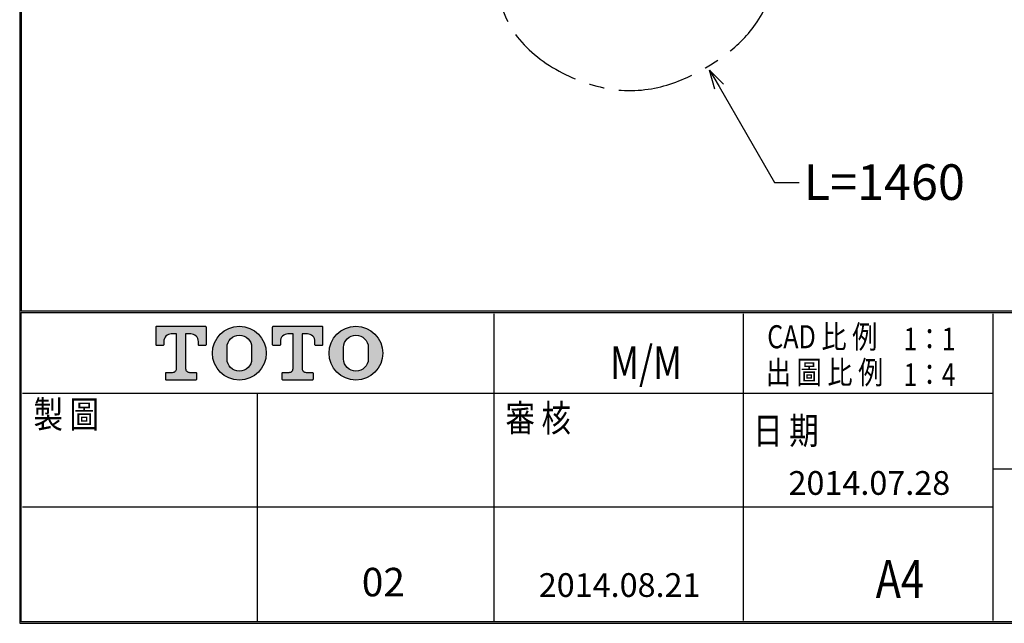
# Model space of a CAD drawing. Units: millimetres. Extents: x 2285 to 4151, y 611 to 1759.
# Drawn here: x 2285 to 2700, y 611 to 866 of the extents above; entities that cross this region are included whole.
import ezdxf
from ezdxf import colors
from ezdxf.entities.mleader import LeaderData, LeaderLine
from ezdxf.enums import TextEntityAlignment as Align
from ezdxf.math import Vec2, Vec3

# ---------------------------------------------------------------- set-up
doc = ezdxf.new("R2010")
doc.units = ezdxf.units.MM
doc.linetypes.add('CENTER', pattern=[50.8, 31.75, -6.35, 6.35, -6.35])
doc.layers.add('繪圖線', color=7, linetype='Continuous')
doc.styles.add('AEH', font='simplex.shx', dxfattribs={"width": 0.8, "bigfont": 'chineset.shx'})
doc.styles.add('SCRIPTC', font='scriptc', dxfattribs={"width": 0.8, "height": 3.409112})
doc.styles.get("Standard").update_dxf_attribs({"font": 'msjh.ttf', "height": 15})

# ---------------------------------------------------------------- blocks, each defined once
blk = doc.blocks.new('_Open30')
at = {"color": 0, "linetype": 'ByBlock', "lineweight": -2}
for p, q in [((-1, 0.268), (0, 0)), ((0, 0), (-1, -0.268)), ((0, 0), (-1, 0))]:
    blk.add_line(p, q, dxfattribs=at)

msp = doc.modelspace()

# ---------------------------------------------------------------- hatches: boundary and pattern name
at = {"layer": '繪圖線', "linetype": 'ByBlock'}
for points in [[(2351.52, 718.54, -0.414214), (2349.92, 716.95), (2347.31, 716.95, 0.414214), (2346.99, 716.62), (2346.99, 714.03, 0.414214), (2347.31, 713.71), (2359.62, 713.71, 0.414214), (2359.94, 714.03), (2359.94, 716.62, 0.414214), (2359.62, 716.95), (2357.01, 716.95, -0.414214), (2355.41, 718.54), (2355.41, 733.14), (2357.56, 733.14, -0.414214), (2360.75, 729.95), (2360.75, 728.61, 0.414214), (2361.08, 728.28), (2363.67, 728.28, 0.414214), (2363.99, 728.61), (2363.99, 736.06, 0.414214), (2363.67, 736.38), (2343.26, 736.38, 0.414214), (2342.94, 736.06), (2342.94, 728.61, 0.414214), (2343.26, 728.28), (2345.85, 728.28, 0.414214), (2346.18, 728.61), (2346.18, 729.95, -0.414214), (2349.37, 733.14), (2351.52, 733.14)], [(2400.65, 718.54, -0.414214), (2399.06, 716.95), (2396.44, 716.95, 0.414214), (2396.12, 716.62), (2396.12, 714.03, 0.414214), (2396.44, 713.71), (2408.75, 713.71, 0.414214), (2409.08, 714.03), (2409.08, 716.62, 0.414214), (2408.75, 716.95), (2406.14, 716.95, -0.414214), (2404.54, 718.54), (2404.54, 733.14), (2406.69, 733.14, -0.414214), (2409.89, 729.95), (2409.89, 728.61, 0.414214), (2410.21, 728.28), (2412.8, 728.28, 0.414214), (2413.13, 728.61), (2413.13, 736.06, 0.414214), (2412.8, 736.38), (2392.39, 736.38, 0.414214), (2392.07, 736.06), (2392.07, 728.61, 0.414214), (2392.39, 728.28), (2394.98, 728.28, 0.414214), (2395.31, 728.61), (2395.31, 729.95, -0.414214), (2398.5, 733.14), (2400.65, 733.14)]]:
    msp.add_hatch(color=0, dxfattribs=at).paths.add_polyline_path(points)
at = {"layer": '繪圖線'}
h = msp.add_hatch(color=0, dxfattribs=at)
edge = h.paths.add_edge_path()
edge.add_ellipse((2378.03, 725.04), major_axis=(-11.34, 0), ratio=1, start_angle=0, end_angle=360)
h.paths.add_polyline_path([(2383.21, 727.47), (2383.21, 722.61, -1), (2372.85, 722.61), (2372.85, 727.47, -1)], flags=16)
h = msp.add_hatch(color=0, dxfattribs=at)
edge = h.paths.add_edge_path()
edge.add_ellipse((2427.16, 725.04), major_axis=(-11.34, 0), ratio=1, start_angle=0, end_angle=360)
h.paths.add_polyline_path([(2432.35, 727.47), (2432.35, 722.61, -1), (2421.98, 722.61), (2421.98, 727.47, -1)], flags=16)

# ---------------------------------------------------------------- linework, layer by layer
at = {"layer": '繪圖線', "color": 0, "linetype": 'ByBlock'}
for p, q in [((2485.2, 741.62), (2485.2, 611.84)), ((2590.41, 612.44), (2590.41, 741.62)), ((2695.62, 612.44), (2695.62, 741.62)), ((2695.62, 708.06), (2286.67, 708.06)), ((2385.63, 611.84), (2385.63, 708.06)), ((2695.62, 660.13), (2286.67, 660.13))]:
    msp.add_line(p, q, dxfattribs=at)
at = {"layer": '繪圖線', "linetype": 'ByBlock'}
msp.add_line((3084.26, 676.11), (2695.62, 676.11), dxfattribs=at)
at = {"layer": '繪圖線', "lineweight": 30}
msp.add_lwpolyline([(2285.47, 611.24), (3085.46, 611.24), (3085.46, 1759.25), (2285.47, 1759.25)], close=True, dxfattribs=at)
at = {"layer": '繪圖線', "color": 0}
msp.add_lwpolyline([(3084.86, 742.82), (3084.86, 1758.65), (2286.07, 1758.65), (2286.07, 742.82)], close=True, dxfattribs=at)
at = {"layer": '繪圖線', "linetype": 'ByBlock'}
msp.add_lwpolyline([(2286.07, 742.22), (3084.86, 742.22), (3084.86, 611.84), (2286.07, 611.84)], close=True, dxfattribs=at)
at = {"layer": '繪圖線', "color": 0}
for points in [[(2351.52, 733.14), (2349.37, 733.14, 0.414214), (2346.18, 729.95), (2346.18, 728.61, -0.414214), (2345.85, 728.28), (2343.26, 728.28, -0.414214), (2342.94, 728.61), (2342.94, 736.06, -0.414214), (2343.26, 736.38), (2363.67, 736.38, -0.414214), (2363.99, 736.06), (2363.99, 728.61, -0.414214), (2363.67, 728.28), (2361.08, 728.28, -0.414214), (2360.75, 728.61), (2360.75, 729.95, 0.414214), (2357.56, 733.14), (2355.41, 733.14), (2355.41, 718.54, 0.414214), (2357.01, 716.95), (2359.62, 716.95, -0.414214), (2359.94, 716.62), (2359.94, 714.03, -0.414214), (2359.62, 713.71), (2347.31, 713.71, -0.414214), (2346.99, 714.03), (2346.99, 716.62, -0.414214), (2347.31, 716.95), (2349.92, 716.95, 0.414214), (2351.52, 718.54)], [(2400.65, 733.14), (2398.5, 733.14, 0.414214), (2395.31, 729.95), (2395.31, 728.61, -0.414214), (2394.98, 728.28), (2392.39, 728.28, -0.414214), (2392.07, 728.61), (2392.07, 736.06, -0.414214), (2392.39, 736.38), (2412.8, 736.38, -0.414214), (2413.13, 736.06), (2413.13, 728.61, -0.414214), (2412.8, 728.28), (2410.21, 728.28, -0.414214), (2409.89, 728.61), (2409.89, 729.95, 0.414214), (2406.69, 733.14), (2404.54, 733.14), (2404.54, 718.54, 0.414214), (2406.14, 716.95), (2408.75, 716.95, -0.414214), (2409.08, 716.62), (2409.08, 714.03, -0.414214), (2408.75, 713.71), (2396.44, 713.71, -0.414214), (2396.12, 714.03), (2396.12, 716.62, -0.414214), (2396.44, 716.95), (2399.06, 716.95, 0.414214), (2400.65, 718.54)], [(2372.85, 727.47, -1), (2383.21, 727.47), (2383.21, 722.61, -1), (2372.85, 722.61)], [(2421.98, 727.47, -1), (2432.35, 727.47), (2432.35, 722.61, -1), (2421.98, 722.61)]]:
    msp.add_lwpolyline(points, format="xyb", close=True, dxfattribs=at)
for centre in [(2378.03, 725.04), (2427.16, 725.04)]:
    msp.add_ellipse(centre, major_axis=(-11.34, 0), ratio=1, dxfattribs=at)
at = {"layer": '繪圖線', "color": 2, "linetype": 'CENTER'}
msp.add_open_spline([(2485.61, 908.36), (2485.12, 890.66), (2484.17, 856.68), (2539.52, 828.56), (2579.53, 845.78), (2603.96, 868.54), (2616.23, 925.55), (2611.71, 965.16), (2611.82, 977.26)], degree=3, knots=[0, 0, 0, 0, 53.431965, 102.58308, 155.447149, 209.295136, 264.619771, 292.328006, 292.328006, 292.328006, 292.328006], dxfattribs=at)

# ---------------------------------------------------------------- texts
at = {"layer": '繪圖線', "color": 0, "style": 'AEH', "width": 0.8}
for s, height, p in [('CAD 比 例', 9.702, (2623.67, 727.11)), ('出 圖 比 例', 9.702, (2624.64, 712.09)), ('製 圖', 11.363, (2305.08, 693.58)), ('審 核', 11.363, (2503.97, 691.98)), ('日 期', 11.363, (2608.36, 686.69))]:
    msp.add_text(s, height=height, dxfattribs=at).set_placement(p, align=Align.CENTER)
at = {"layer": '繪圖線', "style": 'AEH', "width": 0.8}
for s, p in [('1：1', (2657.95, 726.3)), ('1：4', (2657.95, 711.27))]:
    msp.add_text(s, height=9.488, dxfattribs=at).set_placement(p)
at = {"layer": '繪圖線', "color": 0, "style": 'SCRIPTC', "width": 0.8}
msp.add_text('M/M', height=13.766, dxfattribs=at).set_placement((2534.26, 714.22))
at = {"layer": '繪圖線', "style": 'AEH', "width": 0.8}
msp.add_text('A4', height=16, dxfattribs=at).set_placement((2656.34, 621.94), align=Align.CENTER)
at = {"layer": '繪圖線', "color": 0, "width": 115.5241, "attachment_point": 1}
for s, insert, char_height in [('2014.07.28', (2609.43, 675.36), 10), ('02', (2429.63, 634.6), 12), ('2014.08.21', (2504.2, 632.35), 10)]:
    msp.add_mtext(s, dxfattribs=dict(at, insert=insert, char_height=char_height))

# ---------------------------------------------------------------- leaders
at = {"layer": '繪圖線', "lineweight": 0}
ml = msp.add_multileader_mtext('Standard', dxfattribs=at)
ml.set_content('L=1460', color=256)
ml.set_leader_properties()
ml.set_arrow_properties(name='OPEN30')
ml.build(insert=Vec2(0, 0))
ml.multileader.update_dxf_attribs({"dogleg_length": 0.36, "arrow_head_size": 8})
ctx = ml.context
ctx.base_point, ctx.char_height, ctx.arrow_head_size, ctx.plane_origin = Vec3(2613.87, 796.98), 15, 8, Vec3(2576.18, 844.25)
notes = []
notes.append((ctx, [(0, (1, 1, 0), (2613.51, 796.98), (1, 0), 0.36, [(0, [(2576.18, 844.25), (2603.48, 796.98)], 0, [])])]))
ctx.mtext.insert, ctx.mtext.flow_direction = Vec3(2615.87, 804.61), 5
for ctx, leaders in notes:
    for number, flags, end, landing, length, lines in leaders:
        leader = LeaderData()
        leader.index, (leader.has_last_leader_line, leader.has_dogleg_vector, leader.attachment_direction) = number, flags
        leader.last_leader_point, leader.dogleg_vector, leader.dogleg_length = Vec3(end), Vec3(landing), length
        for number, points, colour, breaks in lines:
            line = LeaderLine()
            line.index, line.vertices, line.color, line.breaks = number, Vec3.list(points), colors.encode_raw_color(colour), breaks
            leader.lines.append(line)
        ctx.leaders.append(leader)

doc.saveas('drawing.dxf')
